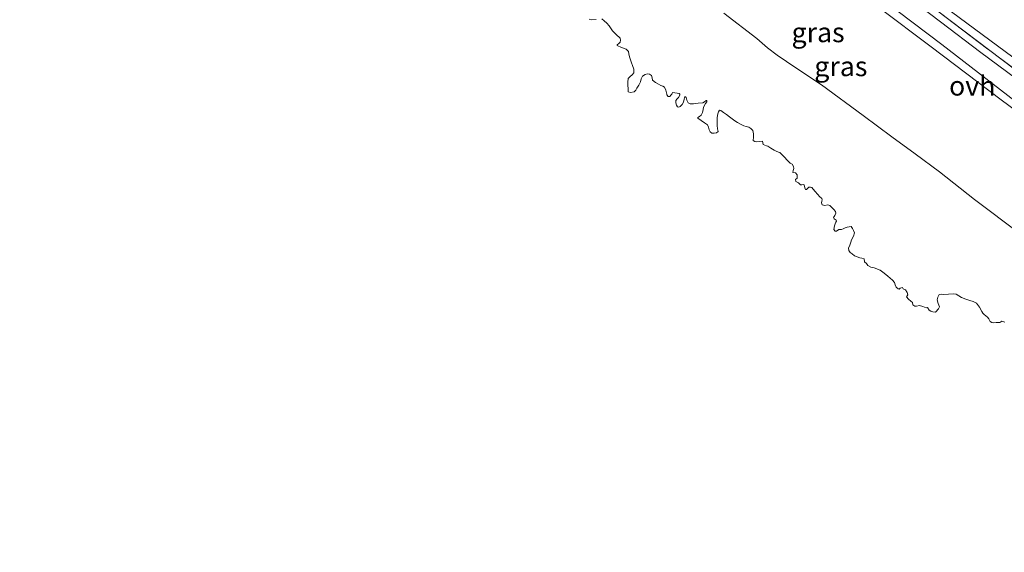
# Model space of a CAD drawing. Units: metres. Extents: x 59996 to 69261, y 393748 to 398970.
# Drawn here: x 62669 to 62794, y 395990 to 396058 of the extents above; entities that cross this region are included whole.
import ezdxf
from ezdxf.enums import TextEntityAlignment as Align

# ---------------------------------------------------------------- set-up
doc = ezdxf.new("R2010")
doc.units = ezdxf.units.M
doc.linetypes.add('IE-TERREINAFSCHEIDING', pattern=[10, 8, -2])
for name, color, linetype, lineweight in [('B-ME-GW-KRUINLIJN-L-B1', 93, 'Continuous', 18), ('B-ME-GW-TEENLIJN-L-B1', 93, 'Continuous', 18), ('B-ME-IE-GRASLAND-GV-B6', 93, 'Continuous', 18), ('B-ME-IE-GRONDWERKLIJN-GROND_NIETINGERICHT-GV-B6', 253, 'Continuous', 18), ('B-ME-IE-TERREINAFSCHEIDING-RASTERHEKWERK-L-B1', 8, 'IE-TERREINAFSCHEIDING', 18), ('B-ME-OB-BEKLEDING-GV-B6', 253, 'Continuous', 18), ('B-ME-VH-VERH_SOORT-ONVERHARD-GV-B6', 8, 'Continuous', 18)]:
    doc.layers.add(name, color=color, linetype=linetype, lineweight=lineweight)
doc.styles.add('NLCS-ISO', font='NLCS-ISO.TTF')

msp = doc.modelspace()

# ---------------------------------------------------------------- linework, layer by layer
at = {"layer": 'B-ME-GW-KRUINLIJN-L-B1'}
msp.add_polyline3d([(62801.9105, 396041.6729, 5.1129), (62794.0877, 396047.5053, 5.1129), (62785.156, 396054.2611, 5.1129), (62778.4685, 396059.2674, 5.1129), (62771.8454, 396064.4579, 5.1129), (62765.4406, 396069.352, 5.1129), (62759.0759, 396074.2907, 5.1129), (62752.9553, 396078.8493, 5.1129), (62746.8914, 396083.5386, 5.1129), (62742.627, 396086.635, 5.1129), (62735.8007, 396091.8464, 4.9629), (62727.4964, 396098.0195, 5.1129), (62720.3755, 396103.7572, 5.1129), (62712.7149, 396109.6357, 5.1129), (62706.8983, 396114.0832, 5.2629), (62697.1759, 396121.4871, 5.1129), (62690.4259, 396126.4688, 5.1129), (62684.7669, 396130.7547, 5.1129), (62678.0473, 396134.983, 5.1129), (62671.9014, 396138.6364, 5.1129), (62665.1137, 396142.1593, 5.1129)], dxfattribs=at)
at = {"layer": 'B-ME-GW-TEENLIJN-L-B1'}
for points in [[(62776.9149, 396066.9784, 5.67), (62786.7611, 396059.4223, 5.642), (62804.5191, 396046.293, 5.692), (62816.2572, 396037.3033, 5.642), (62822.0822, 396032.5456, 5.4579), (62832.2342, 396024.0405, 5.4579), (62842.469, 396015.389, 5.568), (62845.2749, 396012.8215, 5.5624)], [(62796.4757, 396030.4236, 1.723), (62790.6764, 396034.7924, 1.723), (62786.2153, 396038.3057, 1.723), (62783.1333, 396040.6029, 1.723), (62780.1334, 396042.7658, 1.723), (62776.4725, 396045.501, 1.723), (62771.1794, 396049.3959, 1.723), (62767.9223, 396051.5769, 1.648), (62765.5233, 396053.1911, 1.648), (62764.2757, 396054.1475, 1.648), (62762.9203, 396055.3221, 1.648), (62758.7323, 396058.5298, 1.648)]]:
    msp.add_polyline3d(points, dxfattribs=at)
at = {"layer": 'B-ME-IE-GRASLAND-GV-B6'}
for points in [[(62804.5191, 396046.293, 5.692), (62786.7611, 396059.4223, 5.642), (62776.9149, 396066.9784, 5.67), (62769.8952, 396072.3735, 5.562), (62762.8558, 396077.857, 5.503), (62755.292, 396083.991, 5.473), (62745.667, 396091.217, 5.423), (62737.956, 396097.166, 5.372), (62731.146, 396102.059, 5.372), (62724.24, 396107.284, 5.288), (62717.404, 396112.525, 5.262), (62711.8329, 396116.9989, 5.4879), (62706.3064, 396121.2675, 5.4879), (62701.2043, 396125.5101, 5.4879), (62695.8538, 396129.8627, 5.4879), (62691.4927, 396133.3066, 5.4879), (62687.6774, 396136.0211, 5.4879), (62684.0564, 396138.8729, 5.4129), (62682.1959, 396140.2382, 5.4129), (62678.9514, 396142.4207, 5.3379), (62675.4695, 396144.4734, 5.3379), (62672.2396, 396145.9978, 5.3379), (62669.0498, 396147.5669, 5.3379), (62665.232, 396149.3461, 5.3379)], [(62665.232, 396149.3461, 5.3379), (62669.0498, 396147.5669, 5.3379), (62672.2396, 396145.9978, 5.3379), (62675.4695, 396144.4734, 5.3379), (62678.9514, 396142.4207, 5.3379), (62682.1959, 396140.2382, 5.4129), (62684.0564, 396138.8729, 5.4129), (62687.6774, 396136.0211, 5.4879), (62691.4927, 396133.3066, 5.4879), (62695.8538, 396129.8627, 5.4879), (62701.2043, 396125.5101, 5.4879), (62706.3064, 396121.2675, 5.4879), (62711.8329, 396116.9989, 5.4879), (62717.404, 396112.525, 5.262), (62724.24, 396107.284, 5.288), (62731.146, 396102.059, 5.372), (62737.956, 396097.166, 5.372), (62745.667, 396091.217, 5.423), (62755.292, 396083.991, 5.473), (62762.8558, 396077.857, 5.503), (62769.8952, 396072.3735, 5.562), (62776.9149, 396066.9784, 5.67), (62786.7611, 396059.4223, 5.642), (62804.5191, 396046.293, 5.692)], [(62668.4405, 396144.6391, 5.098), (62674.9173, 396141.05, 5.0906), (62677.9175, 396139.2372, 5.0986), (62680.9177, 396137.4244, 5.09), (62684.045, 396135.3264, 5.132), (62687.1724, 396133.2284, 5.136), (62693.0062, 396129.1476, 5.119), (62698.8628, 396124.845, 5.098), (62711.993, 396114.8083, 5.127), (62720.4704, 396108.4386, 5.165), (62731.735, 396099.8728, 5.212), (62746.6021, 396088.5814, 5.334), (62761.5228, 396077.2824, 5.368), (62773.8932, 396067.9268, 5.457), (62786.0067, 396058.8015, 5.473), (62805.7274, 396043.8648, 5.481)], [(62869.2704, 395989.802, 5.5829), (62866.9466, 395991.8342, 5.435), (62864.3634, 395994.0904, 5.419), (62851.4734, 396005.589, 5.423), (62844.3872, 396011.8304, 5.423), (62835.3628, 396019.7789, 5.423), (62828.4603, 396025.7243, 5.427), (62821.2241, 396031.7472, 5.464), (62805.7274, 396043.8648, 5.481), (62786.0067, 396058.8015, 5.473), (62773.8932, 396067.9268, 5.457), (62761.5228, 396077.2824, 5.368), (62746.6021, 396088.5814, 5.334), (62731.735, 396099.8728, 5.212), (62720.4704, 396108.4386, 5.165), (62711.993, 396114.8083, 5.127), (62698.8628, 396124.845, 5.098), (62693.0062, 396129.1476, 5.119), (62687.1724, 396133.2284, 5.136), (62684.045, 396135.3264, 5.132), (62680.9177, 396137.4244, 5.09), (62677.9175, 396139.2372, 5.0986), (62674.9173, 396141.05, 5.0906), (62668.4405, 396144.6391, 5.098)], [(62797.0379, 396049.4084, 5.162), (62791.4672, 396053.5448, 5.162), (62786.3351, 396057.4391, 5.312), (62780.8862, 396061.5974, 5.312), (62774.4502, 396066.4993, 5.312), (62768.7981, 396070.6784, 5.312), (62762.931, 396075.1914, 5.312), (62757.3374, 396079.3684, 5.237), (62743.8126, 396089.5559, 5.237), (62733.2878, 396097.6794, 5.237), (62724.1596, 396104.5712, 5.237), (62710.523, 396114.9599, 5.237), (62701.4252, 396121.6833, 5.387), (62695.3656, 396126.1268, 5.387), (62689.4692, 396130.5049, 5.237), (62681.1837, 396136.1775, 5.237), (62673.4849, 396140.8402, 5.237), (62668.2981, 396143.5133, 5.237)], [(62801.9105, 396041.6729, 5.1129), (62794.0877, 396047.5053, 5.1129), (62785.156, 396054.2611, 5.1129), (62778.4685, 396059.2674, 5.1129), (62771.8454, 396064.4579, 5.1129), (62765.4406, 396069.352, 5.1129), (62759.0759, 396074.2907, 5.1129), (62752.9553, 396078.8493, 5.1129), (62746.8914, 396083.5386, 5.1129), (62742.627, 396086.635, 5.1129), (62735.8007, 396091.8464, 4.9629), (62727.4964, 396098.0195, 5.1129), (62720.3755, 396103.7572, 5.1129), (62712.7149, 396109.6357, 5.1129), (62706.8983, 396114.0832, 5.2629), (62697.1759, 396121.4871, 5.1129), (62690.4259, 396126.4688, 5.1129), (62684.7669, 396130.7547, 5.1129), (62678.0473, 396134.983, 5.1129), (62671.9014, 396138.6364, 5.1129), (62665.1137, 396142.1593, 5.1129)], [(62667.5901, 396141.4441, 5.162), (62673.3766, 396138.2441, 5.162), (62679.9919, 396134.2808, 5.162), (62683.3873, 396132.1046, 5.162), (62686.3408, 396130.032, 5.237), (62691.4552, 396126.3754, 5.237), (62695.679, 396123.3457, 5.237), (62700.7656, 396119.6131, 5.312), (62707.4349, 396114.4619, 5.162), (62714.7784, 396108.8475, 5.087), (62722.2567, 396103.1023, 5.162), (62728.3388, 396098.4774, 5.162), (62735.6694, 396092.6125, 5.162), (62744.1129, 396086.3348, 5.162), (62751.8429, 396080.6563, 5.162), (62761.3774, 396073.4915, 5.162), (62769.1803, 396067.6469, 5.162), (62779.0224, 396060.2063, 5.162), (62786.4955, 396054.5565, 5.162), (62795.8625, 396047.34, 5.162)]]:
    msp.add_polyline3d(points, dxfattribs=at)
at = {"layer": 'B-ME-IE-GRONDWERKLIJN-GROND_NIETINGERICHT-GV-B6'}
for points in [[(62741.59, 396057.7932, 0.9105), (62741.8801, 396057.7058, 0.9105), (62742.4549, 396057.7441, 0.9105)], [(62743.2071, 396057.804, 0.9105), (62743.4687, 396057.5644, 0.9105), (62743.8087, 396057.254, 0.9105), (62744.1335, 396056.9279, 0.9105), (62744.3573, 396056.5451, 0.9105), (62744.5427, 396056.2776, 0.9105), (62745.0337, 396055.829, 0.9105), (62745.5208, 396055.3806, 0.9105), (62745.567, 396055.1198, 0.9105), (62745.5071, 396054.846, 0.9105), (62745.3503, 396054.6642, 0.9105), (62745.1614, 396054.5026, 0.9105), (62745.1569, 396054.4106, 0.9105), (62745.6937, 396054.1694, 0.9105), (62746.3035, 396053.9498, 0.9105), (62746.6067, 396053.6781, 0.9105), (62746.6241, 396053.3587, 0.9105), (62746.7234, 396052.9681, 0.9105), (62746.8373, 396052.5803, 0.9105), (62746.9664, 396052.2287, 0.9105), (62747.0997, 396051.8793, 0.9105), (62747.2774, 396051.3982, 0.9105), (62747.2796, 396050.9282, 0.9105), (62747.0581, 396050.6813, 0.9105), (62746.7975, 396050.4805, 0.9105), (62746.5588, 396050.2378, 0.9105), (62746.489, 396049.7536, 0.9105), (62746.5461, 396048.5076, 0.9105), (62746.8288, 396048.4162, 0.9105), (62747.314, 396048.528, 0.9105), (62747.5114, 396048.7406, 0.9105), (62747.6529, 396048.9735, 0.9105), (62747.8882, 396049.3843, 0.9105), (62748.1101, 396049.799, 0.9105), (62748.203, 396050.1625, 0.9105), (62748.3801, 396050.529, 0.9105), (62748.6961, 396050.7448, 0.9105), (62749.0164, 396050.8091, 0.9105), (62749.2736, 396050.7565, 0.9105), (62749.5303, 396050.5915, 0.9105), (62749.5937, 396050.2895, 0.9105), (62749.6366, 396050.0101, 0.9105), (62750.0126, 396049.7263, 0.9105), (62750.4134, 396049.4758, 0.9105), (62750.6883, 396049.3306, 0.9105), (62750.9401, 396049.2516, 0.9105), (62751.1797, 396049.1331, 0.9105), (62751.3407, 396048.7255, 0.9105), (62751.4525, 396048.2405, 0.9105), (62751.4808, 396048.1139, 0.9105), (62751.6418, 396047.9254, 0.9105), (62751.8444, 396047.9095, 0.9105), (62751.9741, 396048.0767, 0.9105), (62752.095, 396048.2114, 0.9105), (62752.1899, 396048.43, 0.9105), (62752.4916, 396048.3824, 0.9105), (62752.7717, 396048.348, 0.9105), (62753.0511, 396048.306, 0.9105), (62753.1225, 396048.23, 0.9105), (62753.1063, 396048.0862, 0.9105), (62752.9724, 396047.7893, 0.9105), (62752.7723, 396047.6058, 0.9105), (62752.6087, 396047.4065, 0.9105), (62752.6109, 396047.1195, 0.9105), (62752.6938, 396046.824, 0.9105), (62752.8119, 396046.6169, 0.9105), (62752.991, 396046.5728, 0.9105), (62753.1728, 396046.6579, 0.9105), (62753.403, 396046.9177, 0.9105), (62753.5811, 396047.2032, 0.9105), (62753.6703, 396047.5935, 0.9105), (62753.7671, 396047.9072, 0.9105), (62753.9231, 396047.7876, 0.9105), (62754.0381, 396047.4512, 0.9105), (62754.1832, 396047.1291, 0.9105), (62754.4481, 396046.9727, 0.9105), (62754.8628, 396047.0059, 0.9105), (62755.4637, 396047.0545, 0.9105), (62756.0645, 396047.1033, 0.9105), (62756.2834, 396047.2463, 0.9105), (62756.471, 396047.4331, 0.9105), (62756.5595, 396047.4291, 0.9105), (62756.5608, 396047.2528, 0.9105), (62756.4141, 396047.0396, 0.9105), (62756.126, 396046.5622, 0.9105), (62756.1108, 396046.2517, 0.9105), (62755.9976, 396045.863, 0.9105), (62755.8408, 396045.5218, 0.9105), (62755.6348, 396045.382, 0.9105), (62755.4091, 396045.2585, 0.9105), (62755.4109, 396045.1781, 0.9105), (62755.8247, 396044.8696, 0.9105), (62756.2561, 396044.5621, 0.9105), (62756.6445, 396044.295, 0.9105), (62756.7766, 396044.0087, 0.9105), (62756.8597, 396043.6768, 0.9105), (62757.0074, 396043.4335, 0.9105), (62757.2147, 396043.237, 0.9105), (62757.5141, 396043.232, 0.9105), (62757.7985, 396043.2861, 0.9105), (62758.0047, 396043.4401, 0.9105), (62757.9312, 396043.8098, 0.9105), (62757.8879, 396044.2131, 0.9105), (62757.8858, 396044.5868, 0.9105), (62757.89, 396044.9606, 0.9105), (62757.8637, 396045.2474, 0.9105), (62757.9784, 396045.6913, 0.9105), (62758.0503, 396045.9806, 0.9105), (62758.1861, 396046.1937, 0.9105), (62758.3398, 396046.1167, 0.9105), (62758.6934, 396045.901, 0.9105), (62759.0687, 396045.608, 0.9105), (62759.441, 396045.3118, 0.9105), (62759.774, 396045.0599, 0.9105), (62760.119, 396044.8255, 0.9105), (62760.4867, 396044.6131, 0.9105), (62760.8574, 396044.4065, 0.9105), (62761.2648, 396044.1831, 0.9105), (62761.5802, 396044.0829, 0.9105), (62761.9053, 396043.9938, 0.9105), (62762.1935, 396043.8356, 0.9105), (62762.4082, 396043.5834, 0.9105), (62762.5085, 396043.1705, 0.9105), (62762.5173, 396042.7566, 0.9105), (62762.4765, 396042.3273, 0.9105), (62762.6798, 396042.1875, 0.9105), (62762.8878, 396042.1496, 0.9105), (62763.3076, 396042.1697, 0.9105), (62763.6786, 396042.2218, 0.9105), (62763.7431, 396041.8197, 0.9105), (62764.1695, 396041.64, 0.9105), (62764.3321, 396041.5955, 0.9105), (62764.7394, 396041.3519, 0.9105), (62765.1391, 396041.0948, 0.9105), (62765.4119, 396040.9449, 0.9105), (62765.6889, 396040.8044, 0.9105), (62765.8616, 396040.7711, 0.9105), (62766.176, 396040.487, 0.9105), (62766.4703, 396040.185, 0.9105), (62766.8181, 396039.8099, 0.9105), (62767.1677, 396039.4383, 0.9105), (62767.4213, 396039.2919, 0.9105), (62767.6286, 396039.015, 0.9105), (62767.6487, 396038.7438, 0.9105), (62767.5689, 396038.4923, 0.9105), (62767.5369, 396038.2467, 0.9105), (62767.8453, 396038.1727, 0.9105), (62768.0616, 396037.9283, 0.9105), (62768.0673, 396037.5283, 0.9105), (62767.8754, 396037.3257, 0.9105), (62767.8937, 396037.0865, 0.9105), (62768.2393, 396036.9184, 0.9105), (62768.515, 396036.6612, 0.9105), (62768.6584, 396036.6743, 0.9105), (62768.8333, 396036.6999, 0.9105), (62768.9752, 396036.6435, 0.9105), (62769.0493, 396036.2632, 0.9105), (62769.1466, 396036.0443, 0.9105), (62769.2632, 396036.0614, 0.9105), (62769.4204, 396036.214, 0.9105), (62769.5833, 396036.3616, 0.9105), (62769.7918, 396036.357, 0.9105), (62769.9494, 396036.3068, 0.9105), (62770.332, 396035.8639, 0.9105), (62770.7132, 396035.4196, 0.9105), (62770.9413, 396035.1544, 0.9105), (62771.1995, 396034.9229, 0.9105), (62771.2827, 396034.7673, 0.9105), (62771.2192, 396034.561, 0.9105), (62771.1917, 396034.3431, 0.9105), (62771.2749, 396034.1264, 0.9105), (62771.5901, 396034.0261, 0.9105), (62771.98, 396034.122, 0.9105), (62772.2526, 396034.0194, 0.9105), (62772.4907, 396033.7654, 0.9105), (62772.7288, 396033.5115, 0.9105), (62772.9669, 396033.2575, 0.9105), (62772.9897, 396033.0346, 0.9105), (62772.8557, 396032.7497, 0.9105), (62772.688, 396032.4951, 0.9105), (62772.7913, 396032.3175, 0.9105), (62773.0349, 396032.143, 0.9105), (62773.0767, 396032.0252, 0.9105), (62772.9872, 396031.9029, 0.9105), (62772.8999, 396031.669, 0.9105), (62772.821, 396031.4241, 0.9105), (62772.7388, 396030.9713, 0.9105), (62772.9107, 396030.7565, 0.9105), (62773.0811, 396030.7657, 0.9105), (62773.4025, 396030.9433, 0.9105), (62773.7107, 396030.9707, 0.9105), (62773.9566, 396031.0637, 0.9105), (62774.2026, 396031.1576, 0.9105), (62774.4592, 396031.2436, 0.9105), (62774.7169, 396031.3243, 0.9105), (62774.9624, 396031.3269, 0.9105), (62775.1403, 396031.0921, 0.9105), (62775.2671, 396030.8311, 0.9105), (62775.3999, 396030.55, 0.9105), (62775.2431, 396030.1073, 0.9105), (62774.9888, 396029.663, 0.9105), (62774.9198, 396029.3603, 0.9105), (62774.7706, 396028.9667, 0.9105), (62774.6207, 396028.5755, 0.9105), (62774.6583, 396028.2786, 0.9105), (62774.8488, 396028.048, 0.9105), (62775.0659, 396027.8524, 0.9105), (62775.378, 396027.6131, 0.9105), (62775.7186, 396027.4769, 0.9105), (62776.0646, 396027.3622, 0.9105), (62776.3312, 396027.2911, 0.9105), (62776.5962, 396027.2095, 0.9105), (62776.6697, 396026.8399, 0.9105), (62776.928, 396026.6084, 0.9105), (62777.101, 396026.3723, 0.9105), (62777.4634, 396026.1723, 0.9105), (62777.877, 396026.0609, 0.9105), (62778.6615, 396025.7631, 0.9105), (62779.1418, 396025.3841, 0.9105), (62779.6214, 396025.0039, 0.9105), (62779.9286, 396024.7594, 0.9105), (62780.2355, 396024.5142, 0.9105), (62780.4984, 396024.1975, 0.9105), (62780.5459, 396023.9119, 0.9105), (62780.707, 396023.626, 0.9105), (62780.9269, 396023.3881, 0.9105), (62781.059, 396023.3758, 0.9105), (62781.2123, 396023.4687, 0.9105), (62781.4939, 396023.5683, 0.9105), (62781.5995, 396023.3926, 0.9105), (62781.8845, 396023.2586, 0.9105), (62782.0878, 396022.9343, 0.9105), (62782.176, 396022.6126, 0.9105), (62781.9959, 396022.3893, 0.9105), (62782.27, 396022.0626, 0.9105), (62782.5709, 396021.8334, 0.9105), (62782.7931, 396021.6746, 0.9105), (62782.7992, 396021.3654, 0.9105), (62783.0765, 396021.1776, 0.9105), (62783.2794, 396021.1779, 0.9105), (62783.6593, 396021.2626, 0.9105), (62784.0953, 396021.148, 0.9105), (62784.5286, 396020.9896, 0.9105), (62784.6934, 396021.0039, 0.9105), (62784.9024, 396020.695, 0.9105), (62785.1139, 396020.5473, 0.9105), (62785.3485, 396020.447, 0.9105), (62785.6904, 396020.4442, 0.9105), (62785.7534, 396020.4637, 0.9105), (62786.1023, 396020.8365, 0.9105), (62786.1993, 396021.1017, 0.9105), (62786.0522, 396021.5443, 0.9105), (62785.9001, 396021.9875, 0.9105), (62785.9881, 396022.3339, 0.9105), (62786.1713, 396022.6961, 0.9105), (62786.4547, 396022.7183, 0.9105), (62786.7387, 396022.6735, 0.9105), (62787.3502, 396022.7279, 0.9105), (62787.9616, 396022.772, 0.9105), (62788.3171, 396022.7165, 0.9105), (62788.6752, 396022.5007, 0.9105), (62789.0242, 396022.2852, 0.9105), (62789.5564, 396022.0993, 0.9105), (62790.091, 396021.9161, 0.9105), (62790.5212, 396021.7683, 0.9105), (62790.9325, 396021.5668, 0.9105), (62791.2998, 396021.0735, 0.9105), (62791.5879, 396020.5135, 0.9105), (62791.7407, 396020.3138, 0.9105), (62791.9081, 396020.1252, 0.9105), (62792.1191, 396019.9766, 0.9105), (62792.3153, 396019.7861, 0.9105), (62792.4931, 396019.5805, 0.9105), (62792.6518, 396019.2155, 0.9105), (62792.8952, 396019.0955, 0.9105), (62793.151, 396019.0718, 0.9105), (62793.4166, 396019.0969, 0.9105), (62793.6679, 396019.0946, 0.9105), (62793.9189, 396019.0921, 0.9105), (62794.1664, 396019.255, 0.9105), (62794.5187, 396019.1494, 0.9105)]]:
    msp.add_polyline3d(points, dxfattribs=at)
at = {"layer": 'B-ME-IE-TERREINAFSCHEIDING-RASTERHEKWERK-L-B1'}
msp.add_polyline3d([(62773.8932, 396067.9268, 5.457), (62786.0067, 396058.8015, 5.473), (62805.7274, 396043.8648, 5.481), (62821.2241, 396031.7472, 5.464), (62828.4603, 396025.7243, 5.427), (62835.3628, 396019.7789, 5.423), (62844.3872, 396011.8304, 5.423)], dxfattribs=at)
at = {"layer": 'B-ME-OB-BEKLEDING-GV-B6'}
for points in [[(62665.1137, 396142.1593, 5.1129), (62671.9014, 396138.6364, 5.1129), (62678.0473, 396134.983, 5.1129), (62684.7669, 396130.7547, 5.1129), (62690.4259, 396126.4688, 5.1129), (62697.1759, 396121.4871, 5.1129), (62706.8983, 396114.0832, 5.2629), (62712.7149, 396109.6357, 5.1129), (62720.3755, 396103.7572, 5.1129), (62727.4964, 396098.0195, 5.1129), (62735.8007, 396091.8464, 4.9629), (62742.627, 396086.635, 5.1129), (62746.8914, 396083.5386, 5.1129), (62752.9553, 396078.8493, 5.1129), (62759.0759, 396074.2907, 5.1129), (62765.4406, 396069.352, 5.1129), (62771.8454, 396064.4579, 5.1129), (62778.4685, 396059.2674, 5.1129), (62785.156, 396054.2611, 5.1129), (62794.0877, 396047.5053, 5.1129), (62801.9105, 396041.6729, 5.1129)], [(62796.4757, 396030.4236, 1.723), (62790.6764, 396034.7924, 1.723), (62786.2153, 396038.3057, 1.723), (62783.1333, 396040.6029, 1.723), (62780.1334, 396042.7658, 1.723), (62776.4725, 396045.501, 1.723), (62771.1794, 396049.3959, 1.723), (62767.9223, 396051.5769, 1.648), (62765.5233, 396053.1911, 1.648), (62764.2757, 396054.1475, 1.648), (62762.9203, 396055.3221, 1.648), (62758.7323, 396058.5298, 1.648)], [(62758.7323, 396058.5298, 1.648), (62762.9203, 396055.3221, 1.648), (62764.2757, 396054.1475, 1.648), (62765.5233, 396053.1911, 1.648), (62767.9223, 396051.5769, 1.648), (62771.1794, 396049.3959, 1.723), (62776.4725, 396045.501, 1.723), (62780.1334, 396042.7658, 1.723), (62783.1333, 396040.6029, 1.723), (62786.2153, 396038.3057, 1.723), (62790.6764, 396034.7924, 1.723), (62796.4757, 396030.4236, 1.723)], [(62742.4549, 396057.7441, 0.9105), (62741.8801, 396057.7058, 0.9105), (62741.59, 396057.7932, 0.9105)], [(62794.5187, 396019.1494, 0.9105), (62794.1664, 396019.255, 0.9105), (62793.9189, 396019.0921, 0.9105), (62793.6679, 396019.0946, 0.9105), (62793.4166, 396019.0969, 0.9105), (62793.151, 396019.0718, 0.9105), (62792.8952, 396019.0955, 0.9105), (62792.6518, 396019.2155, 0.9105), (62792.4931, 396019.5805, 0.9105), (62792.3153, 396019.7861, 0.9105), (62792.1191, 396019.9766, 0.9105), (62791.9081, 396020.1252, 0.9105), (62791.7407, 396020.3138, 0.9105), (62791.5879, 396020.5135, 0.9105), (62791.2998, 396021.0735, 0.9105), (62790.9325, 396021.5668, 0.9105), (62790.5212, 396021.7683, 0.9105), (62790.091, 396021.9161, 0.9105), (62789.5564, 396022.0993, 0.9105), (62789.0242, 396022.2852, 0.9105), (62788.6752, 396022.5007, 0.9105), (62788.3171, 396022.7165, 0.9105), (62787.9616, 396022.772, 0.9105), (62787.3502, 396022.7279, 0.9105), (62786.7387, 396022.6735, 0.9105), (62786.4547, 396022.7183, 0.9105), (62786.1713, 396022.6961, 0.9105), (62785.9881, 396022.3339, 0.9105), (62785.9001, 396021.9875, 0.9105), (62786.0522, 396021.5443, 0.9105), (62786.1993, 396021.1017, 0.9105), (62786.1023, 396020.8365, 0.9105), (62785.7534, 396020.4637, 0.9105), (62785.6904, 396020.4442, 0.9105), (62785.3485, 396020.447, 0.9105), (62785.1139, 396020.5473, 0.9105), (62784.9024, 396020.695, 0.9105), (62784.6934, 396021.0039, 0.9105), (62784.5286, 396020.9896, 0.9105), (62784.0953, 396021.148, 0.9105), (62783.6593, 396021.2626, 0.9105), (62783.2794, 396021.1779, 0.9105), (62783.0765, 396021.1776, 0.9105), (62782.7992, 396021.3654, 0.9105), (62782.7931, 396021.6746, 0.9105), (62782.5709, 396021.8334, 0.9105), (62782.27, 396022.0626, 0.9105), (62781.9959, 396022.3893, 0.9105), (62782.176, 396022.6126, 0.9105), (62782.0878, 396022.9343, 0.9105), (62781.8845, 396023.2586, 0.9105), (62781.5995, 396023.3926, 0.9105), (62781.4939, 396023.5683, 0.9105), (62781.2123, 396023.4687, 0.9105), (62781.059, 396023.3758, 0.9105), (62780.9269, 396023.3881, 0.9105), (62780.707, 396023.626, 0.9105), (62780.5459, 396023.9119, 0.9105), (62780.4984, 396024.1975, 0.9105), (62780.2355, 396024.5142, 0.9105), (62779.9286, 396024.7594, 0.9105), (62779.6214, 396025.0039, 0.9105), (62779.1418, 396025.3841, 0.9105), (62778.6615, 396025.7631, 0.9105), (62777.877, 396026.0609, 0.9105), (62777.4634, 396026.1723, 0.9105), (62777.101, 396026.3723, 0.9105), (62776.928, 396026.6084, 0.9105), (62776.6697, 396026.8399, 0.9105), (62776.5962, 396027.2095, 0.9105), (62776.3312, 396027.2911, 0.9105), (62776.0646, 396027.3622, 0.9105), (62775.7186, 396027.4769, 0.9105), (62775.378, 396027.6131, 0.9105), (62775.0659, 396027.8524, 0.9105), (62774.8488, 396028.048, 0.9105), (62774.6583, 396028.2786, 0.9105), (62774.6207, 396028.5755, 0.9105), (62774.7706, 396028.9667, 0.9105), (62774.9198, 396029.3603, 0.9105), (62774.9888, 396029.663, 0.9105), (62775.2431, 396030.1073, 0.9105), (62775.3999, 396030.55, 0.9105), (62775.2671, 396030.8311, 0.9105), (62775.1403, 396031.0921, 0.9105), (62774.9624, 396031.3269, 0.9105), (62774.7169, 396031.3243, 0.9105), (62774.4592, 396031.2436, 0.9105), (62774.2026, 396031.1576, 0.9105), (62773.9566, 396031.0637, 0.9105), (62773.7107, 396030.9707, 0.9105), (62773.4025, 396030.9433, 0.9105), (62773.0811, 396030.7657, 0.9105), (62772.9107, 396030.7565, 0.9105), (62772.7388, 396030.9713, 0.9105), (62772.821, 396031.4241, 0.9105), (62772.8999, 396031.669, 0.9105), (62772.9872, 396031.9029, 0.9105), (62773.0767, 396032.0252, 0.9105), (62773.0349, 396032.143, 0.9105), (62772.7913, 396032.3175, 0.9105), (62772.688, 396032.4951, 0.9105), (62772.8557, 396032.7497, 0.9105), (62772.9897, 396033.0346, 0.9105), (62772.9669, 396033.2575, 0.9105), (62772.7288, 396033.5115, 0.9105), (62772.4907, 396033.7654, 0.9105), (62772.2526, 396034.0194, 0.9105), (62771.98, 396034.122, 0.9105), (62771.5901, 396034.0261, 0.9105), (62771.2749, 396034.1264, 0.9105), (62771.1917, 396034.3431, 0.9105), (62771.2192, 396034.561, 0.9105), (62771.2827, 396034.7673, 0.9105), (62771.1995, 396034.9229, 0.9105), (62770.9413, 396035.1544, 0.9105), (62770.7132, 396035.4196, 0.9105), (62770.332, 396035.8639, 0.9105), (62769.9494, 396036.3068, 0.9105), (62769.7918, 396036.357, 0.9105), (62769.5833, 396036.3616, 0.9105), (62769.4204, 396036.214, 0.9105), (62769.2632, 396036.0614, 0.9105), (62769.1466, 396036.0443, 0.9105), (62769.0493, 396036.2632, 0.9105), (62768.9752, 396036.6435, 0.9105), (62768.8333, 396036.6999, 0.9105), (62768.6584, 396036.6743, 0.9105), (62768.515, 396036.6612, 0.9105), (62768.2393, 396036.9184, 0.9105), (62767.8937, 396037.0865, 0.9105), (62767.8754, 396037.3257, 0.9105), (62768.0673, 396037.5283, 0.9105), (62768.0616, 396037.9283, 0.9105), (62767.8453, 396038.1727, 0.9105), (62767.5369, 396038.2467, 0.9105), (62767.5689, 396038.4923, 0.9105), (62767.6487, 396038.7438, 0.9105), (62767.6286, 396039.015, 0.9105), (62767.4213, 396039.2919, 0.9105), (62767.1677, 396039.4383, 0.9105), (62766.8181, 396039.8099, 0.9105), (62766.4703, 396040.185, 0.9105), (62766.176, 396040.487, 0.9105), (62765.8616, 396040.7711, 0.9105), (62765.6889, 396040.8044, 0.9105), (62765.4119, 396040.9449, 0.9105), (62765.1391, 396041.0948, 0.9105), (62764.7394, 396041.3519, 0.9105), (62764.3321, 396041.5955, 0.9105), (62764.1695, 396041.64, 0.9105), (62763.7431, 396041.8197, 0.9105), (62763.6786, 396042.2218, 0.9105), (62763.3076, 396042.1697, 0.9105), (62762.8878, 396042.1496, 0.9105), (62762.6798, 396042.1875, 0.9105), (62762.4765, 396042.3273, 0.9105), (62762.5173, 396042.7566, 0.9105), (62762.5085, 396043.1705, 0.9105), (62762.4082, 396043.5834, 0.9105), (62762.1935, 396043.8356, 0.9105), (62761.9053, 396043.9938, 0.9105), (62761.5802, 396044.0829, 0.9105), (62761.2648, 396044.1831, 0.9105), (62760.8574, 396044.4065, 0.9105), (62760.4867, 396044.6131, 0.9105), (62760.119, 396044.8255, 0.9105), (62759.774, 396045.0599, 0.9105), (62759.441, 396045.3118, 0.9105), (62759.0687, 396045.608, 0.9105), (62758.6934, 396045.901, 0.9105), (62758.3398, 396046.1167, 0.9105), (62758.1861, 396046.1937, 0.9105), (62758.0503, 396045.9806, 0.9105), (62757.9784, 396045.6913, 0.9105), (62757.8637, 396045.2474, 0.9105), (62757.89, 396044.9606, 0.9105), (62757.8858, 396044.5868, 0.9105), (62757.8879, 396044.2131, 0.9105), (62757.9312, 396043.8098, 0.9105), (62758.0047, 396043.4401, 0.9105), (62757.7985, 396043.2861, 0.9105), (62757.5141, 396043.232, 0.9105), (62757.2147, 396043.237, 0.9105), (62757.0074, 396043.4335, 0.9105), (62756.8597, 396043.6768, 0.9105), (62756.7766, 396044.0087, 0.9105), (62756.6445, 396044.295, 0.9105), (62756.2561, 396044.5621, 0.9105), (62755.8247, 396044.8696, 0.9105), (62755.4109, 396045.1781, 0.9105), (62755.4091, 396045.2585, 0.9105), (62755.6348, 396045.382, 0.9105), (62755.8408, 396045.5218, 0.9105), (62755.9976, 396045.863, 0.9105), (62756.1108, 396046.2517, 0.9105), (62756.126, 396046.5622, 0.9105), (62756.4141, 396047.0396, 0.9105), (62756.5608, 396047.2528, 0.9105), (62756.5595, 396047.4291, 0.9105), (62756.471, 396047.4331, 0.9105), (62756.2834, 396047.2463, 0.9105), (62756.0645, 396047.1033, 0.9105), (62755.4637, 396047.0545, 0.9105), (62754.8628, 396047.0059, 0.9105), (62754.4481, 396046.9727, 0.9105), (62754.1832, 396047.1291, 0.9105), (62754.0381, 396047.4512, 0.9105), (62753.9231, 396047.7876, 0.9105), (62753.7671, 396047.9072, 0.9105), (62753.6703, 396047.5935, 0.9105), (62753.5811, 396047.2032, 0.9105), (62753.403, 396046.9177, 0.9105), (62753.1728, 396046.6579, 0.9105), (62752.991, 396046.5728, 0.9105), (62752.8119, 396046.6169, 0.9105), (62752.6938, 396046.824, 0.9105), (62752.6109, 396047.1195, 0.9105), (62752.6087, 396047.4065, 0.9105), (62752.7723, 396047.6058, 0.9105), (62752.9724, 396047.7893, 0.9105), (62753.1063, 396048.0862, 0.9105), (62753.1225, 396048.23, 0.9105), (62753.0511, 396048.306, 0.9105), (62752.7717, 396048.348, 0.9105), (62752.4916, 396048.3824, 0.9105), (62752.1899, 396048.43, 0.9105), (62752.095, 396048.2114, 0.9105), (62751.9741, 396048.0767, 0.9105), (62751.8444, 396047.9095, 0.9105), (62751.6418, 396047.9254, 0.9105), (62751.4808, 396048.1139, 0.9105), (62751.4525, 396048.2405, 0.9105), (62751.3407, 396048.7255, 0.9105), (62751.1797, 396049.1331, 0.9105), (62750.9401, 396049.2516, 0.9105), (62750.6883, 396049.3306, 0.9105), (62750.4134, 396049.4758, 0.9105), (62750.0126, 396049.7263, 0.9105), (62749.6366, 396050.0101, 0.9105), (62749.5937, 396050.2895, 0.9105), (62749.5303, 396050.5915, 0.9105), (62749.2736, 396050.7565, 0.9105), (62749.0164, 396050.8091, 0.9105), (62748.6961, 396050.7448, 0.9105), (62748.3801, 396050.529, 0.9105), (62748.203, 396050.1625, 0.9105), (62748.1101, 396049.799, 0.9105), (62747.8882, 396049.3843, 0.9105), (62747.6529, 396048.9735, 0.9105), (62747.5114, 396048.7406, 0.9105), (62747.314, 396048.528, 0.9105), (62746.8288, 396048.4162, 0.9105), (62746.5461, 396048.5076, 0.9105), (62746.489, 396049.7536, 0.9105), (62746.5588, 396050.2378, 0.9105), (62746.7975, 396050.4805, 0.9105), (62747.0581, 396050.6813, 0.9105), (62747.2796, 396050.9282, 0.9105), (62747.2774, 396051.3982, 0.9105), (62747.0997, 396051.8793, 0.9105), (62746.9664, 396052.2287, 0.9105), (62746.8373, 396052.5803, 0.9105), (62746.7234, 396052.9681, 0.9105), (62746.6241, 396053.3587, 0.9105), (62746.6067, 396053.6781, 0.9105), (62746.3035, 396053.9498, 0.9105), (62745.6937, 396054.1694, 0.9105), (62745.1569, 396054.4106, 0.9105), (62745.1614, 396054.5026, 0.9105), (62745.3503, 396054.6642, 0.9105), (62745.5071, 396054.846, 0.9105), (62745.567, 396055.1198, 0.9105), (62745.5208, 396055.3806, 0.9105), (62745.0337, 396055.829, 0.9105), (62744.5427, 396056.2776, 0.9105), (62744.3573, 396056.5451, 0.9105), (62744.1335, 396056.9279, 0.9105), (62743.8087, 396057.254, 0.9105), (62743.4687, 396057.5644, 0.9105), (62743.2071, 396057.804, 0.9105)]]:
    msp.add_polyline3d(points, dxfattribs=at)
at = {"layer": 'B-ME-VH-VERH_SOORT-ONVERHARD-GV-B6'}
for points in [[(62668.2981, 396143.5133, 5.237), (62673.4849, 396140.8402, 5.237), (62681.1837, 396136.1775, 5.237), (62689.4692, 396130.5049, 5.237), (62695.3656, 396126.1268, 5.387), (62701.4252, 396121.6833, 5.387), (62710.523, 396114.9599, 5.237), (62724.1596, 396104.5712, 5.237), (62733.2878, 396097.6794, 5.237), (62743.8126, 396089.5559, 5.237), (62757.3374, 396079.3684, 5.237), (62762.931, 396075.1914, 5.312), (62768.7981, 396070.6784, 5.312), (62774.4502, 396066.4993, 5.312), (62780.8862, 396061.5974, 5.312), (62786.3351, 396057.4391, 5.312), (62791.4672, 396053.5448, 5.162), (62797.0379, 396049.4084, 5.162)], [(62795.8625, 396047.34, 5.162), (62786.4955, 396054.5565, 5.162), (62779.0224, 396060.2063, 5.162), (62769.1803, 396067.6469, 5.162), (62761.3774, 396073.4915, 5.162), (62751.8429, 396080.6563, 5.162), (62744.1129, 396086.3348, 5.162), (62735.6694, 396092.6125, 5.162), (62728.3388, 396098.4774, 5.162), (62722.2567, 396103.1023, 5.162), (62714.7784, 396108.8475, 5.087), (62707.4349, 396114.4619, 5.162), (62700.7656, 396119.6131, 5.312), (62695.679, 396123.3457, 5.237), (62691.4552, 396126.3754, 5.237), (62686.3408, 396130.032, 5.237), (62683.3873, 396132.1046, 5.162), (62679.9919, 396134.2808, 5.162), (62673.3766, 396138.2441, 5.162), (62667.5901, 396141.4441, 5.162)]]:
    msp.add_polyline3d(points, dxfattribs=at)

# ---------------------------------------------------------------- texts
at = {"layer": 'B-ME-IE-GRASLAND-GV-B6', "ltscale": 0.2, "style": 'NLCS-ISO'}
for p in [(62770.7416, 396056.0964), (62773.6438, 396051.7647)]:
    msp.add_text('gras', height=2.5, dxfattribs=at).set_placement(p, align=Align.MIDDLE_CENTER)
at = {"layer": 'B-ME-VH-VERH_SOORT-ONVERHARD-GV-B6', "ltscale": 0.2, "style": 'NLCS-ISO'}
msp.add_text('ovh', height=2.5, dxfattribs=at).set_placement((62790.385, 396049.2857), align=Align.MIDDLE_CENTER)

doc.saveas('drawing.dxf')
